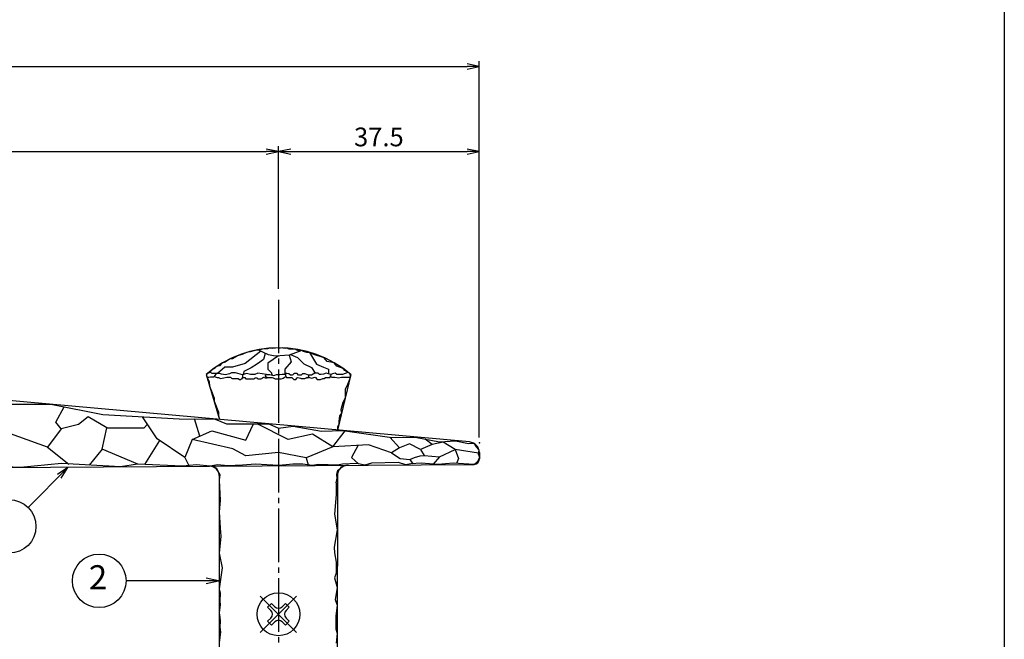
# Model space of a CAD drawing. Units: inches. Extents: x 775 to 1582, y -350 to 210.
# Drawn here: x 1398 to 1582, y -42 to 74 of the extents above; entities that cross this region are included whole.
import ezdxf
from ezdxf.enums import TextEntityAlignment as Align

# ---------------------------------------------------------------- set-up
doc = ezdxf.new("R2010")
doc.units = ezdxf.units.IN
doc.header["$MEASUREMENT"] = 0
doc.linetypes.add('CENS', pattern=[13, 10, -1, 1, -1])
for name, color, linetype in [('01-下書線', 251, 'Continuous'), ('03-細線', 1, 'Continuous'), ('06-中心線', 1, 'CENS'), ('09-文字', 4, 'Continuous'), ('10-寸法', 3, 'Continuous'), ('11-ﾈｼﾞ関連', 7, 'Continuous'), ('図枠', 7, 'Continuous')]:
    doc.layers.add(name, color=color, linetype=linetype)
doc.styles.add('STD', font='TXT.shx', dxfattribs={"bigfont": 'bigfont.shx'})
doc.dimstyles.new('1：1', dxfattribs={"dimtxt": 3.5, "dimasz": 2.3, "dimexe": 1, "dimexo": 1, "dimgap": 1, "dimtad": 3, "dimdsep": 46, "dimtxsty": 'STD', "dimblk1": 'ARRI', "dimblk2": 'ARRI', "dimsah": 1, "dimcen": 0, "dimclrd": 3, "dimclre": 3, "dimclrt": 4, "dimadec": 0, "dimazin": 0, "dimtfac": 0.7, "dimtmove": 0, "dimatfit": 0, "dimldrblk": 'ARRI', "dimfxl": 1, "dimtvp": 1, "dimtolj": 1, "dimtzin": 0, "dimarcsym": 0})

# ---------------------------------------------------------------- blocks, each defined once
blk = doc.blocks.new('ARRI')
at = {"color": 0, "linetype": 'ByBlock'}
for p, q in [((0, 0), (-1, 0.213)), ((-1, -0.213), (0, 0)), ((0, 0), (-1, 0))]:
    blk.add_line(p, q, dxfattribs=at)
blk = doc.blocks.new('*D131')
at = {"layer": '10-寸法', "color": 3, "lineweight": -2, "transparency": 16777216}
for p, q in [((1021.67, 23.3), (1021.67, 49.93)), ((1446.67, 23.3), (1446.67, 49.93)), ((1023.97, 48.93), (1444.37, 48.93))]:
    blk.add_line(p, q, dxfattribs=at)
at = {"layer": 'Defpoints', "color": 0, "transparency": 16777216}
for p in [(1446.67, 48.93), (1021.67, 22.3), (1446.67, 22.3)]:
    blk.add_point(p, dxfattribs=at)
at = {"layer": '10-寸法', "color": 3, "lineweight": -2, "transparency": 16777216, "xscale": 2.3, "yscale": 2.3, "zscale": 2.3, "rotation": 180}
blk.add_blockref('ARRI', (1021.67, 48.93), dxfattribs=at)
at = {"layer": '10-寸法', "color": 3, "lineweight": -2, "transparency": 16777216, "xscale": 2.3, "yscale": 2.3, "zscale": 2.3}
blk.add_blockref('ARRI', (1446.67, 48.93), dxfattribs=at)
at = {"layer": '10-寸法', "color": 4, "transparency": 16777216, "insert": (1234.17, 51.68), "char_height": 3.5, "attachment_point": 5, "style": 'STD'}
blk.add_mtext('\\A1;P=425±0.5', dxfattribs=at)
blk = doc.blocks.new('*D144')
at = {"layer": '10-寸法', "color": 3, "lineweight": -2, "transparency": 16777216}
for p, q in [((984.17, -4.43), (984.17, 65.85)), ((986.47, 64.85), (1481.87, 64.85)), ((1484.17, -4.43), (1484.17, 65.85))]:
    blk.add_line(p, q, dxfattribs=at)
at = {"layer": 'Defpoints', "color": 0, "transparency": 16777216}
for p in [(1484.17, 64.85), (984.17, -5.43), (1484.17, -5.43)]:
    blk.add_point(p, dxfattribs=at)
at = {"layer": '10-寸法', "color": 3, "lineweight": -2, "transparency": 16777216, "xscale": 2.3, "yscale": 2.3, "zscale": 2.3, "rotation": 180}
blk.add_blockref('ARRI', (984.17, 64.85), dxfattribs=at)
at = {"layer": '10-寸法', "color": 3, "lineweight": -2, "transparency": 16777216, "xscale": 2.3, "yscale": 2.3, "zscale": 2.3}
blk.add_blockref('ARRI', (1484.17, 64.85), dxfattribs=at)
at = {"layer": '10-寸法', "color": 4, "transparency": 16777216, "insert": (1234.17, 67.6), "char_height": 3.5, "attachment_point": 5, "style": 'STD'}
blk.add_mtext('\\A1;L=500', dxfattribs=at)
blk = doc.blocks.new('*D146')
at = {"layer": '10-寸法', "color": 3, "lineweight": -2, "transparency": 16777216}
for p, q in [((1446.67, 23.3), (1446.67, 49.93)), ((1484.17, -4.43), (1484.17, 49.93)), ((1448.97, 48.93), (1481.87, 48.93))]:
    blk.add_line(p, q, dxfattribs=at)
at = {"layer": 'Defpoints', "color": 0, "transparency": 16777216}
for p in [(1484.17, 48.93), (1446.67, 22.3), (1484.17, -5.43)]:
    blk.add_point(p, dxfattribs=at)
at = {"layer": '10-寸法', "color": 3, "lineweight": -2, "transparency": 16777216, "xscale": 2.3, "yscale": 2.3, "zscale": 2.3, "rotation": 180}
blk.add_blockref('ARRI', (1446.67, 48.93), dxfattribs=at)
at = {"layer": '10-寸法', "color": 3, "lineweight": -2, "transparency": 16777216, "xscale": 2.3, "yscale": 2.3, "zscale": 2.3}
blk.add_blockref('ARRI', (1484.17, 48.93), dxfattribs=at)
at = {"layer": '10-寸法', "color": 4, "transparency": 16777216, "insert": (1465.42, 51.68), "char_height": 3.5, "attachment_point": 5, "style": 'STD'}
blk.add_mtext('\\A1;37.5', dxfattribs=at)

msp = doc.modelspace()

# ---------------------------------------------------------------- linework, layer by layer
at = {"layer": '01-下書線'}
for p, q in [((1482.353, -5.268), (1334.174, 8.068)), ((1433.174, 7.318), (1435.674, -1.067)), ((1460.174, 7.318), (1457.674, -3.047)), ((1484.174, -7.26), (1484.174, -8.439)), ((1334.174, -10.432), (1483.18, -9.439)), ((1435.66, -45.432), (1435.674, -11.769)), ((1457.674, -11.595), (1457.66, -45.432))]:
    msp.add_line(p, q, dxfattribs=at)
for centre, radius, start, end in [((1446.674, -8.501), 20.797, 49.52311, 130.47689), ((1482.174, -7.26), 2, 0, 84.85724), ((1483.174, -8.439), 1, 270.38197, 0), ((1433.674, -11.769), 2, 0, 90.38197), ((1459.674, -11.595), 2, 90.38197, 180)]:
    msp.add_arc(centre, radius, start, end, dxfattribs=at)
msp.add_point((1484.174, -5.432), dxfattribs=at)
at = {"layer": '03-細線'}
for p, q in [((1439.899, 11.067), (1439.04, 10.844)), ((1440.719, 11.425), (1439.899, 11.067)), ((1443.4, 11.693), (1440.46, 9.387)), ((1441.421, 11.563), (1440.719, 11.425)), ((1442.331, 11.837), (1441.421, 11.563)), ((1443.012, 11.903), (1442.331, 11.837)), ((1443.608, 12.068), (1443.012, 11.903)), ((1443.788, 11.482), (1443.012, 11.903)), ((1444.605, 12.122), (1443.608, 12.068)), ((1444.79, 10.989), (1443.788, 11.482)), ((1444.21, 11.274), (1443.854, 10.147)), ((1445.036, 12.231), (1444.605, 12.122)), ((1445.597, 12.177), (1445.036, 12.231)), ((1446.617, 12.295), (1445.597, 12.177)), ((1446.754, 12.234), (1446.617, 12.295)), ((1447.027, 12.234), (1446.754, 12.234)), ((1447.361, 12.284), (1447.027, 12.234)), ((1447.55, 12.22), (1447.361, 12.284)), ((1447.947, 12.18), (1447.55, 12.22)), ((1448.34, 12.228), (1447.947, 12.18)), ((1448.509, 12.137), (1448.34, 12.228)), ((1448.69, 12.072), (1448.509, 12.137)), ((1451.017, 11.837), (1448.666, 10.944)), ((1449.252, 12.031), (1448.69, 12.072)), ((1448.91, 11.036), (1450.238, 10.48)), ((1449.795, 12.053), (1449.252, 12.031)), ((1450.111, 11.898), (1449.795, 12.053)), ((1450.295, 11.808), (1450.111, 11.898)), ((1450.63, 11.808), (1450.295, 11.808)), ((1451.017, 11.837), (1450.63, 11.808)), ((1451.356, 11.619), (1451.017, 11.837)), ((1451.991, 11.465), (1451.356, 11.619)), ((1452.49, 11.465), (1451.991, 11.465)), ((1453.251, 11.058), (1452.49, 11.465)), ((1452.49, 11.465), (1453.759, 9.256)), ((1455.207, 10.464), (1453.251, 11.058)), ((1436.136, 9.428), (1435.665, 8.975)), ((1436.717, 9.647), (1436.136, 9.428)), ((1437.511, 10.168), (1436.717, 9.647)), ((1438.065, 10.245), (1437.511, 10.168)), ((1439.04, 10.844), (1438.065, 10.245)), ((1440.46, 9.387), (1438.066, 8.692)), ((1442.76, 9.299), (1441.609, 8.592)), ((1443.854, 10.147), (1442.76, 9.299)), ((1446.674, 10.796), (1444.703, 9.446)), ((1444.703, 9.446), (1444.703, 8.336)), ((1446.047, 10.749), (1444.79, 10.989)), ((1448.666, 10.944), (1446.047, 10.749)), ((1449.029, 9.675), (1447.842, 8.336)), ((1448.666, 10.944), (1449.029, 9.675)), ((1450.238, 10.48), (1451.398, 9.305)), ((1451.398, 9.305), (1452.859, 8.648)), ((1453.759, 9.256), (1455.098, 8.697)), ((1455.778, 9.759), (1455.207, 10.464)), ((1457.052, 9.521), (1455.778, 9.759)), ((1457.548, 8.874), (1457.052, 9.521)), ((1433.376, 7.488), (1433.267, 7.341)), ((1433.502, 7.513), (1433.376, 7.488)), ((1433.67, 7.642), (1433.502, 7.513)), ((1433.777, 7.813), (1433.67, 7.642)), ((1433.782, 7.674), (1433.723, 7.728)), ((1433.723, 7.728), (1433.723, 7.728)), ((1433.942, 7.835), (1433.777, 7.813)), ((1433.875, 7.674), (1433.782, 7.674)), ((1434.041, 7.674), (1433.875, 7.674)), ((1434.338, 8.242), (1433.942, 7.835)), ((1434.156, 7.608), (1434.041, 7.674)), ((1434.283, 7.535), (1434.156, 7.608)), ((1435.066, 7.499), (1434.283, 7.535)), ((1434.74, 8.431), (1434.338, 8.242)), ((1435.066, 7.499), (1434.697, 6.981)), ((1435.136, 8.801), (1434.74, 8.431)), ((1435.298, 7.499), (1435.066, 7.499)), ((1435.665, 8.975), (1435.136, 8.801)), ((1436.676, 8.692), (1435.298, 7.499)), ((1435.649, 7.499), (1435.298, 7.499)), ((1436.037, 7.412), (1435.649, 7.499)), ((1436.793, 7.242), (1436.037, 7.412)), ((1438.066, 8.692), (1436.676, 8.692)), ((1437.563, 7.473), (1436.793, 7.242)), ((1437.902, 7.658), (1437.563, 7.473)), ((1438.673, 7.658), (1437.902, 7.658)), ((1439.988, 7.271), (1438.673, 7.658)), ((1440.688, 7.501), (1439.988, 7.271)), ((1440.194, 7.885), (1440.114, 7.312)), ((1441.609, 8.592), (1440.194, 7.885)), ((1441.43, 7.31), (1440.688, 7.501)), ((1442.844, 7.602), (1442.259, 7.31)), ((1444.419, 7.317), (1442.844, 7.602)), ((1444.703, 8.336), (1445.392, 7.63)), ((1445.392, 7.63), (1445.432, 7.226)), ((1446.932, 7.303), (1447.35, 7.409)), ((1447.35, 7.409), (1447.862, 7.409)), ((1447.842, 8.336), (1447.842, 7.409)), ((1447.862, 7.409), (1447.973, 7.528)), ((1448.261, 7.528), (1447.973, 7.528)), ((1447.973, 7.528), (1447.973, 7.175)), ((1448.586, 7.426), (1448.261, 7.528)), ((1448.902, 7.184), (1448.586, 7.426)), ((1449.488, 7.37), (1449.378, 7.29)), ((1449.692, 7.519), (1449.488, 7.37)), ((1450.194, 7.491), (1449.692, 7.519)), ((1450.426, 7.184), (1450.194, 7.491)), ((1451.132, 7.444), (1450.909, 7.184)), ((1451.681, 7.444), (1451.132, 7.444)), ((1452.26, 7.206), (1451.681, 7.444)), ((1453.15, 7.389), (1452.849, 7.206)), ((1452.859, 8.648), (1453.496, 7.6)), ((1453.485, 7.593), (1453.15, 7.389)), ((1454.068, 7.593), (1453.485, 7.593)), ((1454.36, 7.345), (1454.068, 7.593)), ((1455.103, 7.389), (1454.622, 7.345)), ((1455.098, 8.697), (1456.038, 8.304)), ((1455.555, 7.608), (1455.103, 7.389)), ((1456.435, 7.309), (1455.555, 7.608)), ((1456.038, 8.304), (1455.995, 7.458)), ((1456.791, 7.434), (1456.435, 7.309)), ((1457.241, 7.593), (1456.791, 7.434)), ((1457.588, 7.346), (1457.241, 7.593)), ((1458.756, 8.426), (1457.548, 8.874)), ((1459.638, 7.722), (1458.657, 7.346)), ((1459.07, 8.058), (1458.756, 8.426)), ((1459.817, 7.616), (1459.07, 8.058)), ((1459.817, 7.616), (1459.997, 7.389)), ((1459.997, 7.389), (1460.035, 7.342)), ((1433.267, 7.341), (1433.217, 7.279)), ((1433.217, 7.279), (1433.246, 7.175)), ((1433.246, 7.175), (1433.282, 6.956)), ((1433.282, 6.956), (1433.377, 6.746)), ((1433.377, 6.746), (1433.358, 6.789)), ((1433.497, 6.765), (1433.377, 6.746)), ((1433.377, 6.746), (1433.729, 6.036)), ((1433.686, 6.78), (1433.497, 6.765)), ((1433.963, 6.804), (1433.686, 6.78)), ((1433.729, 6.036), (1433.812, 5.177)), ((1434.067, 6.854), (1433.963, 6.804)), ((1434.306, 6.854), (1434.067, 6.854)), ((1434.56, 6.854), (1434.306, 6.854)), ((1434.697, 6.981), (1434.56, 6.854)), ((1434.697, 6.981), (1434.872, 6.915)), ((1434.872, 6.915), (1435.21, 6.767)), ((1435.21, 6.767), (1435.495, 6.745)), ((1435.495, 6.745), (1435.869, 6.604)), ((1435.869, 6.604), (1436.462, 6.711)), ((1436.462, 6.711), (1437.027, 6.813)), ((1437.027, 6.813), (1437.511, 6.813)), ((1437.511, 6.813), (1437.706, 6.813)), ((1437.706, 6.813), (1437.929, 6.662)), ((1437.929, 6.662), (1438.032, 6.593)), ((1438.032, 6.593), (1438.221, 6.593)), ((1438.221, 6.593), (1438.473, 6.593)), ((1438.473, 6.593), (1438.852, 6.593)), ((1438.852, 6.593), (1439.153, 6.593)), ((1439.153, 6.593), (1439.406, 6.4)), ((1439.406, 6.4), (1439.639, 6.4)), ((1439.639, 6.4), (1439.862, 6.575)), ((1439.862, 6.575), (1439.988, 6.575)), ((1439.988, 7.271), (1439.988, 6.745)), ((1439.988, 6.745), (1440.391, 6.745)), ((1439.988, 6.575), (1439.988, 6.745)), ((1440.391, 6.745), (1440.563, 6.544)), ((1440.563, 6.544), (1441.033, 6.544)), ((1441.033, 6.544), (1441.636, 6.515)), ((1442.259, 7.31), (1441.43, 7.31)), ((1441.636, 6.515), (1442.125, 6.515)), ((1442.125, 6.515), (1442.355, 6.697)), ((1442.355, 6.697), (1442.633, 6.697)), ((1442.633, 6.697), (1442.853, 6.505)), ((1442.853, 6.505), (1443.131, 6.505)), ((1443.131, 6.505), (1443.39, 6.505)), ((1443.39, 6.505), (1443.572, 6.611)), ((1443.572, 6.611), (1443.691, 6.679)), ((1443.691, 6.679), (1443.905, 6.803)), ((1443.905, 6.803), (1444.185, 6.716)), ((1444.185, 6.716), (1444.536, 6.715)), ((1444.228, 7.114), (1444.328, 7.22)), ((1444.264, 6.953), (1444.228, 7.114)), ((1444.536, 6.715), (1444.264, 6.953)), ((1444.328, 7.22), (1444.419, 7.317)), ((1444.419, 7.317), (1444.705, 7.332)), ((1444.912, 6.715), (1444.536, 6.715)), ((1444.536, 6.715), (1444.536, 6.715)), ((1444.705, 7.332), (1445.041, 7.332)), ((1445.213, 6.715), (1444.912, 6.715)), ((1445.041, 7.332), (1445.323, 7.256)), ((1445.554, 6.715), (1445.213, 6.715)), ((1445.323, 7.256), (1445.541, 7.197)), ((1445.541, 7.197), (1445.671, 7.162)), ((1445.73, 6.633), (1445.554, 6.715)), ((1445.671, 7.162), (1445.989, 7.208)), ((1446.134, 6.446), (1445.73, 6.633)), ((1445.989, 7.208), (1446.337, 7.303)), ((1446.519, 6.436), (1446.134, 6.446)), ((1446.337, 7.303), (1446.613, 7.303)), ((1446.876, 6.436), (1446.519, 6.436)), ((1446.613, 7.303), (1446.932, 7.303)), ((1447.092, 6.436), (1446.876, 6.436)), ((1447.543, 6.605), (1447.092, 6.436)), ((1448.089, 6.961), (1447.543, 6.605)), ((1447.973, 7.175), (1448.205, 6.748)), ((1448.205, 6.748), (1448.512, 6.748)), ((1448.512, 6.748), (1448.791, 6.748)), ((1448.791, 6.748), (1449.144, 6.748)), ((1449.232, 7.184), (1448.902, 7.184)), ((1449.144, 6.748), (1449.571, 6.367)), ((1449.378, 7.29), (1449.232, 7.184)), ((1449.571, 6.367), (1449.887, 6.367)), ((1449.887, 6.367), (1450.185, 6.692)), ((1450.185, 6.692), (1450.277, 6.793)), ((1450.277, 6.793), (1450.77, 6.627)), ((1450.909, 7.184), (1450.426, 7.184)), ((1450.77, 6.627), (1450.895, 6.585)), ((1450.895, 6.585), (1451.216, 6.571)), ((1451.216, 6.571), (1451.625, 6.571)), ((1451.625, 6.571), (1451.867, 6.739)), ((1451.867, 6.739), (1452.005, 6.834)), ((1452.005, 6.834), (1452.142, 6.636)), ((1452.142, 6.636), (1452.26, 6.821)), ((1452.849, 7.206), (1452.26, 7.206)), ((1452.26, 7.206), (1452.26, 6.821)), ((1452.26, 6.821), (1452.863, 6.618)), ((1452.863, 6.618), (1453.529, 6.821)), ((1453.529, 6.821), (1453.879, 6.399)), ((1453.879, 6.399), (1454.505, 6.399)), ((1454.622, 7.345), (1454.36, 7.345)), ((1454.505, 6.399), (1454.928, 6.588)), ((1454.928, 6.588), (1455.234, 6.588)), ((1455.234, 6.588), (1455.439, 6.748)), ((1455.439, 6.748), (1455.759, 6.748)), ((1455.759, 6.748), (1456.313, 6.748)), ((1456.313, 6.748), (1456.415, 7.125)), ((1456.435, 7.309), (1456.394, 6.941)), ((1456.394, 6.941), (1456.659, 6.809)), ((1456.659, 6.809), (1457.17, 6.809)), ((1457.17, 6.809), (1457.866, 6.686)), ((1458.657, 7.346), (1457.588, 7.346)), ((1457.866, 6.686), (1458.448, 6.818)), ((1458.448, 6.818), (1458.88, 6.818)), ((1458.88, 6.818), (1459.4, 6.818)), ((1459.4, 6.818), (1459.727, 6.818)), ((1459.79, 6.111), (1459.552, 5.452)), ((1459.727, 6.818), (1460.034, 6.848)), ((1459.912, 6.406), (1459.79, 6.111)), ((1459.971, 6.693), (1459.912, 6.406)), ((1460.098, 7.002), (1459.971, 6.693)), ((1460.035, 7.342), (1460.035, 7.261)), ((1460.035, 7.261), (1460.069, 7.209)), ((1460.069, 7.209), (1460.081, 7.093)), ((1460.081, 7.093), (1460.098, 7.002)), ((1433.812, 5.177), (1434.199, 4.225)), ((1434.199, 4.225), (1434.681, 2.901)), ((1459.552, 5.452), (1459.117, 4.555)), ((1459.117, 4.555), (1459.117, 3.878)), ((1459.117, 3.878), (1459.117, 2.936)), ((1434.681, 2.901), (1434.647, 2.376)), ((1434.647, 2.376), (1435.474, 0.275)), ((1458.681, 2.112), (1458.338, 0.711)), ((1459.117, 2.936), (1458.681, 2.112)), ((1395.749, 1.806), (1404.192, 1.766)), ((1404.192, 1.766), (1413.885, -0.121)), ((1405.129, -1.576), (1406.672, 1.284)), ((1435.474, 0.275), (1435.461, -0.352)), ((1458.43, 0.086), (1458.079, -0.356)), ((1458.338, 0.711), (1458.43, 0.086)), ((1406.116, -2.794), (1405.129, -1.576)), ((1411.179, -0.569), (1409.373, -2.017)), ((1414.62, -2.603), (1411.179, -0.569)), ((1413.885, -0.121), (1428.129, -0.937)), ((1424.004, -4.665), (1421.273, -0.544)), ((1428.129, -0.937), (1434.849, -0.993)), ((1431.981, -4.185), (1431.001, -0.961)), ((1434.849, -0.993), (1436.99, -1.859)), ((1435.461, -0.352), (1435.674, -1.067)), ((1457.941, -1.35), (1457.937, -1.957)), ((1458.079, -0.356), (1457.941, -1.35)), ((1403.536, -6.265), (1394.364, -2.953)), ((1406.116, -2.794), (1403.536, -6.265)), ((1409.373, -2.017), (1406.116, -2.794)), ((1413.772, -6.629), (1414.62, -2.603)), ((1414.62, -2.603), (1421.583, -2.65)), ((1421.583, -2.65), (1422.2, -1.943)), ((1430.582, -4.813), (1434.221, -3.181)), ((1434.221, -3.181), (1440.566, -4.953)), ((1436.99, -1.859), (1441.197, -1.873)), ((1440.566, -4.953), (1441.985, -1.878)), ((1441.197, -1.873), (1444.851, -1.893)), ((1448.507, -4.774), (1442.681, -1.881)), ((1444.851, -1.893), (1446.674, -2.678)), ((1446.674, -2.678), (1449.425, -2.305)), ((1449.425, -2.305), (1454.733, -3.227)), ((1454.733, -3.227), (1458.697, -3.139)), ((1456.854, -6.149), (1459.144, -3.203)), ((1457.676, -2.908), (1457.674, -3.047)), ((1457.722, -2.445), (1457.676, -2.908)), ((1457.937, -1.957), (1457.722, -2.445)), ((1458.697, -3.139), (1467.81, -4.435)), ((1424.469, -4.98), (1421.656, -9.479)), ((1429.194, -8.175), (1424.004, -4.665)), ((1430.582, -4.813), (1429.194, -8.175)), ((1438.187, -6.538), (1430.582, -4.813)), ((1453.01, -3.828), (1448.507, -4.774)), ((1456.854, -6.149), (1453.01, -3.828)), ((1469.244, -6.339), (1467.442, -4.383)), ((1467.81, -4.435), (1472.17, -4.352)), ((1472.17, -4.352), (1476.749, -5.228)), ((1475.382, -5.717), (1474.05, -4.711)), ((1477.417, -5.321), (1475.382, -5.717)), ((1476.749, -5.228), (1479.729, -5.032)), ((1479.642, -6.7), (1477.417, -5.321)), ((1479.729, -5.032), (1482.171, -5.531)), ((1403.536, -6.265), (1407.573, -9.385)), ((1413.772, -6.629), (1411.33, -9.577)), ((1420.407, -9.422), (1413.772, -6.629)), ((1440.613, -7.843), (1438.187, -6.538)), ((1446.674, -7.202), (1440.613, -7.843)), ((1451.875, -8.222), (1446.674, -7.202)), ((1456.854, -6.149), (1451.875, -8.222)), ((1463.509, -5.777), (1456.854, -6.149)), ((1461.544, -5.887), (1460.335, -8.142)), ((1467.773, -7.281), (1463.509, -5.777)), ((1469.244, -6.339), (1467.773, -7.281)), ((1467.773, -7.281), (1469.41, -8.335)), ((1471.158, -5.59), (1469.244, -6.339)), ((1473.191, -6.665), (1471.158, -5.59)), ((1475.382, -5.717), (1473.191, -6.665)), ((1473.191, -6.665), (1473.898, -7.803)), ((1476.727, -8.01), (1479.642, -6.7)), ((1483.991, -7.357), (1479.642, -6.7)), ((1479.642, -6.7), (1480.28, -8.337)), ((1482.171, -5.531), (1483.157, -5.518)), ((1483.157, -5.518), (1483.558, -6.148)), ((1483.558, -6.148), (1484.103, -6.732)), ((1484.103, -6.732), (1483.966, -7.5)), ((1429.194, -8.175), (1429.936, -9.671)), ((1451.875, -8.222), (1452.232, -9.55)), ((1460.335, -8.142), (1461.592, -9.358)), ((1469.095, -9.115), (1464.011, -9.202)), ((1470.463, -9.523), (1469.095, -9.115)), ((1469.41, -8.335), (1471.174, -8.56)), ((1471.174, -8.56), (1472.069, -8.164)), ((1471.174, -8.56), (1471.729, -9.352)), ((1472.069, -8.164), (1473.115, -7.863)), ((1473.115, -7.863), (1473.898, -7.803)), ((1473.898, -7.803), (1476.727, -8.01)), ((1476.727, -8.01), (1475.527, -9.415)), ((1480.28, -8.337), (1479.931, -9.272)), ((1483.908, -8.828), (1483.18, -9.439)), ((1484.174, -8.094), (1483.908, -8.828)), ((1483.966, -7.5), (1484.174, -8.094)), ((1398.54, -10.003), (1385.359, -9.516)), ((1406.184, -9.314), (1398.54, -10.003)), ((1417.213, -9.878), (1406.184, -9.314)), ((1420.379, -9.421), (1417.213, -9.878)), ((1428.791, -9.801), (1420.379, -9.421)), ((1431.385, -9.505), (1428.791, -9.801)), ((1433.898, -9.767), (1431.385, -9.505)), ((1434.231, -9.799), (1433.792, -9.768)), ((1435.307, -9.557), (1433.898, -9.767)), ((1434.613, -9.912), (1434.231, -9.799)), ((1435.175, -10.247), (1434.613, -9.912)), ((1435.421, -10.795), (1435.175, -10.247)), ((1437.222, -9.745), (1435.307, -9.557)), ((1435.8, -11.421), (1435.421, -10.795)), ((1439.956, -9.571), (1437.222, -9.745)), ((1442.359, -9.418), (1439.956, -9.571)), ((1446.674, -9.682), (1442.359, -9.418)), ((1448.105, -9.542), (1446.674, -9.682)), ((1449.344, -9.428), (1448.105, -9.542)), ((1451.226, -9.428), (1449.344, -9.428)), ((1452.978, -9.64), (1451.226, -9.428)), ((1454.219, -9.453), (1452.978, -9.64)), ((1457.674, -9.609), (1454.219, -9.453)), ((1457.6, -11.362), (1457.788, -10.554)), ((1458.605, -9.437), (1457.674, -9.609)), ((1457.788, -10.554), (1458.255, -10.186)), ((1458.255, -10.186), (1458.459, -9.88)), ((1458.459, -9.88), (1458.874, -9.692)), ((1461.276, -9.301), (1458.605, -9.437)), ((1458.874, -9.692), (1459.492, -9.597)), ((1462.804, -9.574), (1461.276, -9.301)), ((1464.011, -9.202), (1462.804, -9.574)), ((1471.402, -9.374), (1470.463, -9.523)), ((1473.31, -9.247), (1471.402, -9.374)), ((1476.432, -9.484), (1473.31, -9.247)), ((1479.316, -9.24), (1476.432, -9.484)), ((1483.18, -9.439), (1479.316, -9.24)), ((1435.674, -12.413), (1435.8, -11.421)), ((1435.838, -16.189), (1435.674, -12.413)), ((1457.449, -12.918), (1457.61, -11.994)), ((1457.61, -11.994), (1457.6, -11.362)), ((1457.449, -12.918), (1457.421, -15.092)), ((1435.66, -18.304), (1435.838, -16.189)), ((1457.421, -15.092), (1457.147, -18.749)), ((1435.848, -21.327), (1435.66, -18.304)), ((1457.147, -18.749), (1457.66, -21.691)), ((1435.991, -22.855), (1435.848, -21.327)), ((1457.66, -21.691), (1457.094, -24.917)), ((1435.66, -26.016), (1435.991, -22.855)), ((1457.094, -24.917), (1457.164, -25.936)), ((1436.242, -28.774), (1435.66, -26.016)), ((1457.164, -25.936), (1457.466, -27.685)), ((1435.66, -32.67), (1436.242, -28.774)), ((1457.466, -27.685), (1457.466, -29.754)), ((1457.466, -29.754), (1457.117, -30.654)), ((1457.117, -30.654), (1457.66, -32.412)), ((1435.847, -33.434), (1435.66, -32.67)), ((1457.66, -32.412), (1457.263, -34.648)), ((1435.769, -34.97), (1435.847, -33.434)), ((1457.263, -34.648), (1457.66, -35.738)), ((1435.66, -37.189), (1435.843, -35.673)), ((1435.843, -35.673), (1435.769, -34.97)), ((1457.66, -35.738), (1457.361, -37.772)), ((1435.71, -37.561), (1435.66, -37.189)), ((1435.86, -38.68), (1435.71, -37.561)), ((1457.361, -37.772), (1457.361, -40.119)), ((1435.79, -39.836), (1435.86, -38.68)), ((1435.9, -40.77), (1435.79, -39.836)), ((1457.361, -40.119), (1457.66, -40.997)), ((1435.66, -42.774), (1435.9, -40.77)), ((1457.66, -40.997), (1457.432, -42.796))]:
    msp.add_line(p, q, dxfattribs=at)
at = {"layer": '06-中心線'}
msp.add_line((1446.674, 21.295), (1446.674, -152.159), dxfattribs=at)
at = {"layer": '06-中心線', "color": 1, "linetype": 'CENS'}
for p, q in [((1450.068, -40.826), (1443.28, -34.038)), ((1443.28, -40.826), (1450.068, -34.038))]:
    msp.add_line(p, q, dxfattribs=at)
at = {"layer": '09-文字', "color": 3}
for centre in [(1396.408, -21.026), (1413.221, -31.184)]:
    msp.add_circle(centre, 5, dxfattribs=at)
at = {"layer": '11-ﾈｼﾞ関連', "color": 7, "linetype": 'Continuous'}
for p, q in [((1444.659, -36.124), (1445.366, -35.417)), ((1445.26, -36.725), (1444.659, -36.124)), ((1445.366, -35.417), (1445.967, -36.018)), ((1447.381, -36.018), (1447.982, -35.417)), ((1447.982, -35.417), (1448.689, -36.124)), ((1448.689, -36.124), (1448.088, -36.725)), ((1444.659, -38.74), (1445.26, -38.139)), ((1448.088, -38.139), (1448.689, -38.74)), ((1445.366, -39.447), (1444.659, -38.74)), ((1445.967, -38.846), (1445.366, -39.447)), ((1447.982, -39.447), (1447.381, -38.846)), ((1448.689, -38.74), (1447.982, -39.447))]:
    msp.add_line(p, q, dxfattribs=at)
msp.add_circle((1446.674, -37.432), 4, dxfattribs=at)
for centre, start, end in [((1444.552, -37.432), 315, 45), ((1446.674, -35.311), 225, 315), ((1448.795, -37.432), 135, 225), ((1446.674, -39.553), 45, 135)]:
    msp.add_arc(centre, 1, start, end, dxfattribs=at)
at = {"layer": '図枠'}
msp.add_lwpolyline([(775.163, 209.568), (1582.163, 209.568), (1582.163, -350.432), (775.163, -350.432)], close=True, dxfattribs=at)

# ---------------------------------------------------------------- texts
at = {"layer": '09-文字', "color": 4, "style": 'STD'}
msp.add_text('2', height=4.5, dxfattribs=at).set_placement((1412.999, -31.102), align=Align.MIDDLE)

# ---------------------------------------------------------------- dimensions: what is measured, and where the dimension line sits
at = {"layer": '10-寸法'}
dim = msp.add_linear_dim(base=(1484.174, 64.847), p1=(984.174, -5.432), p2=(1484.174, -5.432), text='L=<>', dimstyle='1：1', override={"dimscale": 0, "dimtix": 0, "dimtofl": 1, "dimtmove": 0, "dimatfit": 0}, dxfattribs=at)
dim.commit()
dim.dimension.update_dxf_attribs({"geometry": '*D144', "text_midpoint": (1234.174, 67.597)})
dim = msp.add_linear_dim(base=(1446.674, 48.927), p1=(1021.674, 22.295), p2=(1446.674, 22.295), text='P=<>±0.5', dimstyle='1：1', dxfattribs=at)
dim.commit()
dim.dimension.update_dxf_attribs({"geometry": '*D131', "text_midpoint": (1234.174, 51.677)})
dim = msp.add_linear_dim(base=(1484.174, 48.927), p1=(1446.674, 22.295), p2=(1484.174, -5.432), dimstyle='1：1', override={"dimscale": 0, "dimtix": 0, "dimtofl": 1, "dimtmove": 0, "dimatfit": 0}, dxfattribs=at)
dim.commit()
dim.dimension.update_dxf_attribs({"geometry": '*D146', "text_midpoint": (1465.424, 51.677)})

# ---------------------------------------------------------------- leaders
at = {"layer": '09-文字'}
for points in [[(1407.385, -10.05), (1399.944, -17.491)], [(1435.452, -31.184), (1418.221, -31.184)]]:
    msp.add_leader(points, dimstyle='1：1', dxfattribs=at)

doc.saveas('drawing.dxf')
